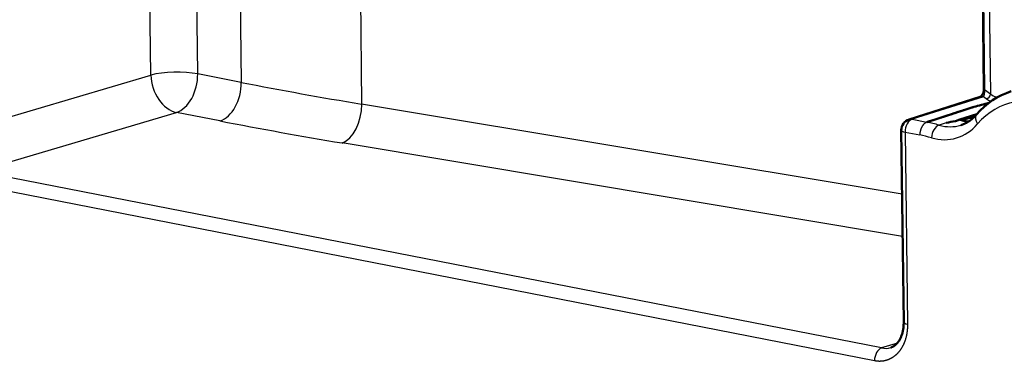
# Model space of a CAD drawing. Extents: x 0 to 420, y 0 to 297.
# Drawn here: x 160 to 182, y 55 to 63 of the extents above; entities that cross this region are included whole.
import ezdxf

# ---------------------------------------------------------------- set-up
doc = ezdxf.new("R2010")
doc.units = 0
doc.layers.get('0').update_dxf_attribs({"lineweight": 13})

# ---------------------------------------------------------------- blocks, each defined once
blk = doc.blocks.new('BLOCK98')
at = {"color": 7, "lineweight": 25, "ltscale": 0.225181}
for p, q in [((-36.621, -24.787), (-36.733, -15.78)), ((-34.522, -24.734), (-34.633, -15.728)), ((-32.681, -16.11), (-32.569, -25.117))]:
    blk.add_line(p, q, dxfattribs=at)
at = {"color": 7, "lineweight": 25, "ltscale": 0.225076}
blk.add_line((-27.277, -17.092), (-27.166, -26.094), dxfattribs=at)
at = {"color": 7, "lineweight": 50, "ltscale": 0.183665}
blk.add_line((0.664, -18.07), (0.755, -25.416), dxfattribs=at)
at = {"color": 7, "lineweight": 25, "ltscale": 0.183806}
blk.add_line((0.69, -18.102), (0.781, -25.454), dxfattribs=at)
at = {"color": 7, "lineweight": 25, "ltscale": 0.181048}
blk.add_line((0.957, -18.401), (1.046, -25.642), dxfattribs=at)
at = {"color": 7, "lineweight": 25, "ltscale": 0.049747}
for p, q in [((-32.569, -25.117), (-34.522, -24.734)), ((-33.523, -26.847), (-35.476, -26.465))]:
    blk.add_line(p, q, dxfattribs=at)
at = {"color": 7, "lineweight": 25, "ltscale": 0.232121}
for p, q in [((-45.521, -27.432), (-36.621, -24.787)), ((-44.376, -29.109), (-35.476, -26.465))]:
    blk.add_line(p, q, dxfattribs=at)
at = {"color": 7, "lineweight": 25, "ltscale": 0.008139}
blk.add_line((1.046, -25.642), (0.781, -25.454), dxfattribs=at)
at = {"color": 7, "lineweight": 50, "ltscale": 0.083791}
blk.add_line((0.592, -25.768), (-2.603, -26.782), dxfattribs=at)
at = {"color": 7, "lineweight": 25, "ltscale": 0.083791}
blk.add_line((0.731, -25.761), (-2.463, -26.774), dxfattribs=at)
at = {"color": 7, "lineweight": 25, "ltscale": 0.003996}
blk.add_line((0.862, -25.853), (0.731, -25.761), dxfattribs=at)
at = {"color": 7, "lineweight": 25, "ltscale": 0.000958307}
blk.add_line((1.308, -25.778), (1.305, -25.817), dxfattribs=at)
at = {"color": 7, "lineweight": 25, "ltscale": 0.001029}
blk.add_line((1.346, -25.793), (1.307, -25.778), dxfattribs=at)
at = {"color": 7, "lineweight": 25}
for p, q in [((-2.916, -30.139), (-27.166, -26.094)), ((-2.893, -32.034), (-28.039, -27.839)), ((-3.835, -37.05), (-44.376, -29.109)), ((-4.153, -37.627), (-44.694, -29.686))]:
    blk.add_line(p, q, dxfattribs=at)
at = {"color": 7, "lineweight": 25, "ltscale": 0.016673}
blk.add_line((-2.463, -26.774), (-1.809, -26.902), dxfattribs=at)
at = {"color": 7, "lineweight": 25, "ltscale": 0.008368}
blk.add_line((-0.935, -26.939), (-1.255, -27.037), dxfattribs=at)
at = {"color": 7, "lineweight": 50, "ltscale": 0.005124}
blk.add_line((-0.522, -26.852), (-0.327, -26.79), dxfattribs=at)
at = {"color": 7, "lineweight": 50, "ltscale": 0.019933}
blk.add_line((0.433, -26.548), (-0.327, -26.79), dxfattribs=at)
at = {"color": 7, "lineweight": 50, "ltscale": 0.014315}
blk.add_line((-0.206, -26.793), (0.347, -26.645), dxfattribs=at)
at = {"color": 7, "lineweight": 50, "ltscale": 0.215706}
blk.add_line((-2.952, -27.264), (-2.845, -35.892), dxfattribs=at)
at = {"color": 7, "lineweight": 25, "ltscale": 0.016677}
blk.add_line((-2.781, -27.351), (-2.127, -27.479), dxfattribs=at)
at = {"color": 7, "lineweight": 25, "ltscale": 0.215706}
blk.add_line((-2.781, -27.351), (-2.675, -35.979), dxfattribs=at)
at = {"color": 7, "lineweight": 25, "ltscale": 0.018558}
blk.add_line((-3.128, -36.826), (-3.835, -37.05), dxfattribs=at)
at = {"color": 7, "lineweight": 25}
for centre, radius, start, end in [((4.862, 166.413), 195.153, 258.94196, 260.55409), ((1.54, -24.868), 1.197, 235.4381, 246.8339), ((1.748, -24.606), 1.252, 235.9166, 249.4235), ((4.5, 167.712), 198.24, 258.94197, 260.55281), ((-3.668, -36.245), 0.822, 258.2683, 287.2911)]:
    blk.add_arc(centre, radius, start, end, dxfattribs=at)
at = {"color": 7, "lineweight": 50}
for centre, radius, start, end in [((5.987, -46.214), 20.788, 103.9543, 105.8563), ((-2.452, -27.258), 0.5, 107.6011, 180.7091), ((0.124, -30.986), 4.184, 98.8797, 104.6578), ((-0.261, -26.598), 0.203, 253.9282, 285.9121)]:
    blk.add_arc(centre, radius, start, end, dxfattribs=at)
at = {"color": 7, "lineweight": 25}
for centre, major_axis, ratio, start_param, end_param in [((-35.511, -25.012), (1.5, 0.019), 0.236466, 0.847561, 2.400904), ((-35.511, -25.012), (0.288, 1.472), 0.643044, 3.472947, 5.02629), ((-35.511, -25.012), (0.427, -1.438), 0.712839, 4.349519, 5.92001), ((-33.558, -25.395), (0.288, 1.472), 0.643044, 3.472947, 5.02629), ((1.254, -25.41), (-0.5, -0.006), 0.236466, 6.281796, 6.607147), ((3.223, -30.889), (1.356, -4.822), 0.728408, 0.413898, 3.593729), ((0.743, -26.245), (-0.151, 0.477), 0.73528, 5.906763, 6.283155), ((0.857, -25.66), (0.116, 0.163), 0.918998, 3.825621, 5.381303), ((-28.074, -26.387), (0.247, 1.48), 0.590954, 3.455566, 5.008951), ((-2.452, -27.258), (-0.096, -0.491), 0.643044, 3.472947, 5.02629), ((-2.452, -27.258), (-0.151, 0.477), 0.73528, 5.906763, 6.283268), ((-1.683, -36.627), (2.709, -9.635), 0.728408, 2.716312, 2.790015), ((-0.693, -36.349), (2.704, -9.618), 0.728408, 2.67463, 2.708261), ((0.799, -26.891), (0.38, -0.325), 0.616298, 3.141563, 4.322488), ((-2.452, -27.258), (-0.5, -0.006), 0.236466, 6.283184, 7.130746), ((-1.451, -24.261), (-0.945, 3.361), 0.728408, 2.716312, 3.593729), ((-1.27, -27.514), (-0.139, -0.48), 0.624113, 3.529227, 5.08257), ((-1.127, -24.17), (-0.81, 2.88), 0.728408, 2.716312, 3.160174), ((-2.007, -36.719), (2.574, -9.154), 0.728408, 2.716312, 2.790035), ((-2.345, -35.886), (-0.5, -0.006), 0.236466, 6.283184, 7.130746), ((-3.824, -37.534), (0.096, 0.491), 0.643044, 0.331354, 1.884697)]:
    blk.add_ellipse(centre, major_axis=major_axis, ratio=ratio, start_param=start_param, end_param=end_param, dxfattribs=at)
at = {"color": 7, "lineweight": 50}
blk.add_ellipse((3.539, -30.678), major_axis=(1.503, -5.177), ratio=0.765701, start_param=3.154649, end_param=3.60628, dxfattribs=at)
for points, degree, knots in [([(0.755, -25.416), (0.754, -25.428), (0.754, -25.452), (0.749, -25.489), (0.742, -25.528), (0.731, -25.567), (0.715, -25.61), (0.694, -25.653), (0.671, -25.689), (0.652, -25.715), (0.636, -25.733), (0.621, -25.748), (0.607, -25.759), (0.598, -25.765), (0.592, -25.768), (0.592, -25.768)], 3, [0, 0, 0, 0, 0.0350503, 0.0727746, 0.1121555, 0.1521038, 0.1951987, 0.2512458, 0.2941401, 0.3227126, 0.347587, 0.3682205, 0.3855427, 0.3995012, 0.402625, 0.402625, 0.402625, 0.402625]), ([(0.308, -26.216), (0.128, -26.274), (-0.05, -26.331), (-0.208, -26.382), (-0.605, -26.512), (-0.995, -26.64), (-1.163, -26.695), (-1.409, -26.775), (-1.675, -26.86), (-1.72, -26.874), (-1.764, -26.888), (-1.809, -26.902)], 5, [0, 0, 0, 0, 0, 0, 2.205264, 2.205264, 2.205264, 4.986429, 4.986429, 4.986429, 5.536952, 5.536952, 5.536952, 5.536952, 5.536952, 5.536952]), ([(0.066, -26.877), (0.022, -26.875), (-0.023, -26.869), (-0.068, -26.861), (-0.142, -26.844), (-0.221, -26.821), (-0.254, -26.811), (-0.289, -26.8), (-0.327, -26.789)], 5, [0, 0, 0, 0, 0, 0, 13.538209, 13.538209, 13.538209, 22.563915, 22.563915, 22.563915, 22.563915, 22.563915, 22.563915]), ([(0.419, -26.566), (0.412, -26.574), (0.398, -26.589), (0.377, -26.613), (0.356, -26.635), (0.335, -26.657), (0.313, -26.679), (0.291, -26.7), (0.269, -26.721), (0.247, -26.74), (0.224, -26.76), (0.201, -26.779), (0.175, -26.799), (0.149, -26.82), (0.122, -26.839), (0.095, -26.858), (0.067, -26.876), (0.04, -26.894), (0.012, -26.91), (-0.013, -26.925), (-0.038, -26.938), (-0.065, -26.952), (-0.094, -26.967), (-0.125, -26.981), (-0.155, -26.994), (-0.185, -27.006), (-0.216, -27.018), (-0.247, -27.028), (-0.268, -27.035), (-0.278, -27.038)], 3, [0, 0, 0, 0, 0.0315401, 0.0628852, 0.0939207, 0.1247693, 0.1553238, 0.1857006, 0.2157952, 0.2457219, 0.275164, 0.3044512, 0.3381853, 0.3717269, 0.4049524, 0.4380044, 0.4707784, 0.5033992, 0.5357752, 0.5680194, 0.5894822, 0.6229032, 0.6562132, 0.6893475, 0.7223975, 0.7553052, 0.7881561, 0.8209641, 0.8537432, 0.8537432, 0.8537432, 0.8537432]), ([(-2.845, -35.892), (-2.845, -35.901), (-2.845, -35.936), (-2.846, -35.997), (-2.851, -36.076), (-2.859, -36.152), (-2.87, -36.229), (-2.885, -36.305), (-2.904, -36.381), (-2.925, -36.454), (-2.95, -36.522), (-2.977, -36.585), (-3.006, -36.644), (-3.036, -36.699), (-3.064, -36.742), (-3.092, -36.781), (-3.118, -36.815), (-3.15, -36.85), (-3.182, -36.883), (-3.212, -36.91), (-3.241, -36.933), (-3.267, -36.953), (-3.294, -36.97), (-3.321, -36.986), (-3.346, -36.999), (-3.372, -37.011), (-3.398, -37.021), (-3.415, -37.027), (-3.424, -37.03)], 3, [0, 0, 0, 0, 0.025817, 0.105797, 0.184312, 0.261215, 0.336359, 0.417043, 0.495237, 0.570849, 0.643741, 0.712077, 0.777597, 0.840229, 0.900079, 0.932156, 0.981859, 1.029441, 1.07498, 1.118531, 1.152464, 1.185404, 1.217475, 1.248774, 1.276699, 1.304149, 1.33233, 1.360198, 1.360198, 1.360198, 1.360198])]:
    blk.add_open_spline(points, degree=degree, knots=knots, dxfattribs=at)
at = {"color": 7, "lineweight": 25}
for points, knots in [([(0.781, -25.454), (0.782, -25.483), (0.781, -25.519), (0.777, -25.563), (0.767, -25.639), (0.753, -25.698), (0.746, -25.724), (0.739, -25.745), (0.731, -25.761)], [0, 0, 0, 0, 0, 0, 0.4213739, 0.4213739, 0.4213739, 0.8311721, 0.8311721, 0.8311721, 0.8311721, 0.8311721, 0.8311721]), ([(-1.809, -26.902), (-1.831, -26.909), (-1.853, -26.919), (-1.871, -26.931), (-1.905, -26.956), (-1.938, -26.988), (-1.956, -27.006), (-1.993, -27.051), (-2.026, -27.102), (-2.039, -27.127), (-2.062, -27.174), (-2.08, -27.224), (-2.088, -27.25), (-2.101, -27.296), (-2.111, -27.345), (-2.114, -27.361), (-2.12, -27.395), (-2.124, -27.429), (-2.125, -27.446), (-2.126, -27.462), (-2.127, -27.479)], [0, 0, 0, 0, 0, 0, 0.266786, 0.266786, 0.266786, 0.535925, 0.535925, 0.535925, 0.82042, 0.82042, 0.82042, 1.099528, 1.099528, 1.099528, 1.247015, 1.247015, 1.247015, 1.3965, 1.3965, 1.3965, 1.3965, 1.3965, 1.3965]), ([(-2.675, -35.979), (-2.673, -36.114), (-2.68, -36.246), (-2.696, -36.374), (-2.759, -36.685), (-2.875, -36.964), (-2.961, -37.112), (-3.133, -37.329), (-3.342, -37.484), (-3.429, -37.535), (-3.621, -37.618), (-3.826, -37.653), (-3.933, -37.658), (-4.043, -37.649), (-4.153, -37.627)], [0, 0, 0, 0, 0, 0, 0.975724, 0.975724, 0.975724, 2.442761, 2.442761, 2.442761, 3.41931, 3.41931, 3.41931, 4.455827, 4.455827, 4.455827, 4.455827, 4.455827, 4.455827])]:
    blk.add_open_spline(points, degree=5, knots=knots, dxfattribs=at)

msp = doc.modelspace()

# ---------------------------------------------------------------- block references
at = {"lineweight": 0, "xscale": 0.5, "yscale": 0.5, "zscale": 0.5}
msp.add_blockref('BLOCK98', (181.122, 73.732), dxfattribs=at)

doc.saveas('drawing.dxf')
